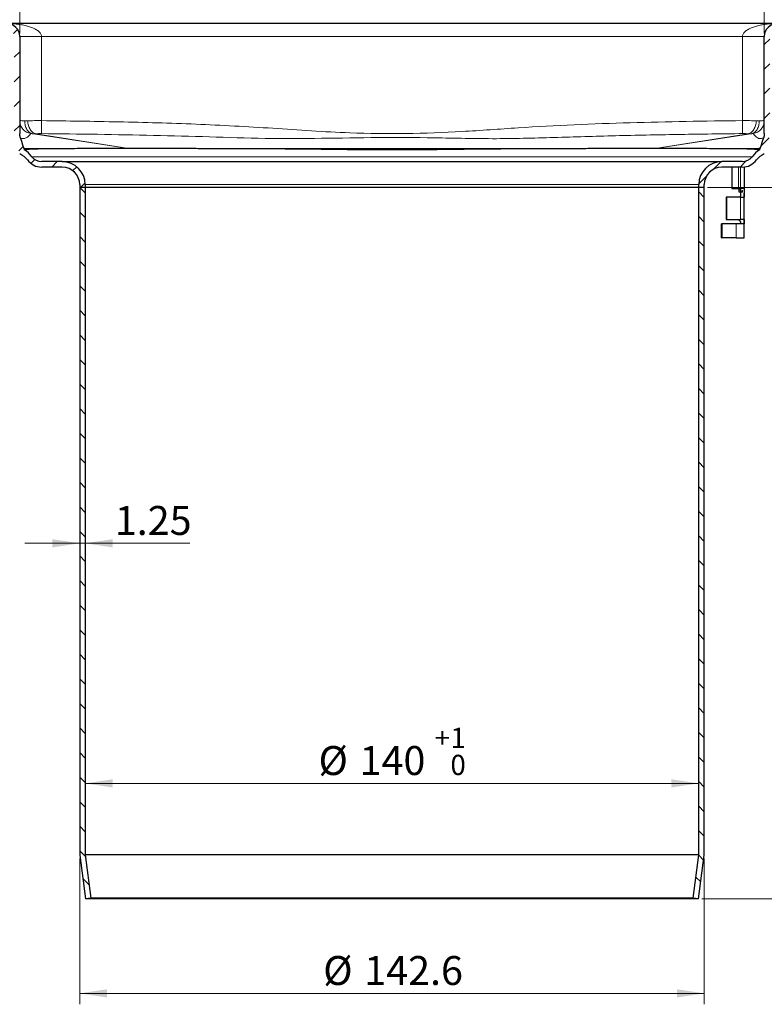
# Model space of a CAD drawing. Units: millimetres. Extents: x 0 to 420, y 0 to 297.
# Drawn here: x 84 to 152, y 161 to 251 of the extents above; entities that cross this region are included whole.
import ezdxf

# ---------------------------------------------------------------- set-up
doc = ezdxf.new("R2010")
doc.units = ezdxf.units.MM
doc.styles.add('SLDTEXTSTYLE0', font='TXT', dxfattribs={"width": 0.605})
doc.dimstyles.new('SLDDIMSTYLE1', dxfattribs={"dimtxt": 2.568319, "dimasz": 2.5, "dimexe": 0, "dimexo": 0.0625, "dimgap": 0.64208, "dimtad": 1, "dimlfac": 2.5, "dimrnd": 1e-09, "dimzin": 12, "dimdsep": 46, "dimtxsty": 'SLDTEXTSTYLE0', "dimsah": 1, "dimcen": 0.09, "dimadec": 0, "dimazin": 3, "dimtfac": 1, "dimtdec": 3, "dimtofl": 0, "dimtmove": 0, "dimatfit": 3, "dimfxl": 1, "dimfrac": 2, "dimtolj": 1, "dimtzin": 12, "dimarcsym": 0})
doc.dimstyles.new('SLDDIMSTYLE2', dxfattribs={"dimtxt": 2.568319, "dimasz": 2.5, "dimexe": 0, "dimexo": 0.0625, "dimgap": 0.64208, "dimtad": 1, "dimlfac": 2.5, "dimrnd": 1e-09, "dimzin": 12, "dimdsep": 46, "dimtxsty": 'SLDTEXTSTYLE0', "dimsah": 1, "dimcen": 0.09, "dimadec": 0, "dimazin": 3, "dimtol": 1, "dimtp": 0.5, "dimtm": 0.5, "dimtfac": 1, "dimtdec": 1, "dimtofl": 0, "dimtmove": 0, "dimatfit": 3, "dimfxl": 1, "dimfrac": 2, "dimtolj": 1, "dimarcsym": 0})
doc.dimstyles.new('SLDDIMSTYLE3', dxfattribs={"dimtxt": 2.568319, "dimasz": 2.5, "dimexe": 0, "dimexo": 0.0625, "dimgap": 0.64208, "dimtad": 1, "dimlfac": 2.5, "dimrnd": 1e-09, "dimzin": 12, "dimdsep": 46, "dimtxsty": 'SLDTEXTSTYLE0', "dimsah": 1, "dimcen": 0.09, "dimadec": 0, "dimazin": 3, "dimtol": 1, "dimtp": 1, "dimtm": 1, "dimtfac": 1, "dimtdec": 0, "dimtofl": 0, "dimtmove": 0, "dimatfit": 3, "dimfxl": 1, "dimfrac": 2, "dimtolj": 1, "dimarcsym": 0})
doc.dimstyles.new('SLDDIMSTYLE4', dxfattribs={"dimtxt": 2.568319, "dimasz": 2.5, "dimexe": 0, "dimexo": 0.0625, "dimgap": 0.64208, "dimtad": 1, "dimlfac": 2.5, "dimrnd": 1e-09, "dimzin": 12, "dimdsep": 46, "dimtxsty": 'SLDTEXTSTYLE0', "dimsah": 1, "dimcen": 0.09, "dimadec": 0, "dimazin": 3, "dimtfac": 1, "dimtdec": 3, "dimtmove": 0, "dimatfit": 0, "dimfxl": 1, "dimfrac": 2, "dimtolj": 1, "dimtzin": 12, "dimarcsym": 0})
doc.dimstyles.new('SLDDIMSTYLE5', dxfattribs={"dimtxt": 2.568319, "dimasz": 2.5, "dimexe": 0, "dimexo": 0.0625, "dimgap": 0.64208, "dimtad": 1, "dimdec": 0, "dimlfac": 2.5, "dimrnd": 1e-09, "dimzin": 12, "dimdsep": 46, "dimtxsty": 'SLDTEXTSTYLE0', "dimsah": 1, "dimcen": 0.09, "dimadec": 0, "dimazin": 3, "dimtol": 1, "dimtp": 1, "dimtfac": 1, "dimtdec": 0, "dimtofl": 0, "dimtmove": 0, "dimatfit": 3, "dimfxl": 1, "dimfrac": 2, "dimtolj": 1, "dimarcsym": 0})
doc.dimstyles.new('SLDDIMSTYLE6', dxfattribs={"dimtxt": 2.568319, "dimasz": 2.5, "dimexe": 0, "dimexo": 0.0625, "dimgap": 0.64208, "dimtad": 1, "dimlfac": 2.5, "dimrnd": 1e-09, "dimzin": 12, "dimdsep": 46, "dimtxsty": 'SLDTEXTSTYLE0', "dimsah": 1, "dimcen": 0.09, "dimadec": 0, "dimazin": 3, "dimtol": 1, "dimtp": 2, "dimtm": 2, "dimtfac": 1, "dimtdec": 0, "dimtofl": 0, "dimtmove": 0, "dimatfit": 3, "dimfxl": 1, "dimfrac": 2, "dimtolj": 1, "dimarcsym": 0})

# ---------------------------------------------------------------- blocks, each defined once
blk = doc.blocks.new('_D_2')
at = {"color": 7, "linetype": 'Continuous', "lineweight": 0}
for p, q in [((89.764, 174.456), (89.764, 161.13)), ((146.804, 174.456), (146.804, 161.13)), ((89.764, 162.13), (146.804, 162.13))]:
    blk.add_line(p, q, dxfattribs=at)
at = {"color": 7, "linetype": 'Continuous', "lineweight": 18}
for points in [[(89.764, 162.13), (92.264, 161.755), (92.264, 162.505)], [(146.804, 162.13), (144.304, 162.505), (144.304, 161.755)]]:
    blk.add_solid(points, dxfattribs=at)
at = {"color": 7, "linetype": 'Continuous', "lineweight": 18, "char_height": 2.6458, "attachment_point": 1, "style": 'SLDTEXTSTYLE0'}
for s, insert in [('%%c', (112.001, 165.541)), ('142.6', (115.748, 165.541))]:
    blk.add_mtext(s, dxfattribs=dict(at, insert=insert))
blk = doc.blocks.new('SW_SYMBOL_MOD_BOX')
at = {"color": 0, "linetype": 'Continuous', "lineweight": 18}
for p, q in [((200, 200), (200, 800)), ((200, 800), (800, 800)), ((800, 800), (800, 200)), ((200, 200), (800, 200))]:
    blk.add_line(p, q, dxfattribs=at)
blk = doc.blocks.new('_D_3')
at = {"color": 7, "linetype": 'Continuous', "lineweight": 0}
for p, q in [((84.284, 249.856), (84.284, 258.776)), ((152.284, 249.856), (152.284, 258.776)), ((84.284, 257.776), (152.284, 257.776))]:
    blk.add_line(p, q, dxfattribs=at)
at = {"color": 7, "linetype": 'Continuous', "lineweight": 18}
for points in [[(84.284, 257.776), (86.784, 257.401), (86.784, 258.151)], [(152.284, 257.776), (149.784, 258.151), (149.784, 257.401)]]:
    blk.add_solid(points, dxfattribs=at)
at = {"color": 7, "linetype": 'Continuous', "lineweight": 18, "xscale": 0.0034106584, "yscale": 0.0034106584, "zscale": 0.0034106584}
blk.add_blockref('SW_SYMBOL_MOD_BOX', (110.687, 258.158), dxfattribs=at)
at = {"color": 7, "linetype": 'Continuous', "lineweight": 18, "attachment_point": 1, "style": 'SLDTEXTSTYLE0'}
for s, insert, char_height in [('170', (114.237, 261.186), 2.6458), ('±0.5', (121.097, 260.388), 1.8521)]:
    blk.add_mtext(s, dxfattribs=dict(at, insert=insert, char_height=char_height))
blk = doc.blocks.new('_D_4')
at = {"color": 7, "linetype": 'Continuous', "lineweight": 0}
for p, q in [((78.284, 250.256), (78.284, 265.776)), ((158.284, 250.256), (158.284, 265.776)), ((78.284, 264.776), (158.284, 264.776))]:
    blk.add_line(p, q, dxfattribs=at)
at = {"color": 7, "linetype": 'Continuous', "lineweight": 18}
for points in [[(78.284, 264.776), (80.784, 264.401), (80.784, 265.151)], [(158.284, 264.776), (155.784, 265.151), (155.784, 264.401)]]:
    blk.add_solid(points, dxfattribs=at)
at = {"color": 7, "linetype": 'Continuous', "lineweight": 18, "xscale": 0.0034106584, "yscale": 0.0034106584, "zscale": 0.0034106584}
blk.add_blockref('SW_SYMBOL_MOD_BOX', (111.716, 265.158), dxfattribs=at)
at = {"color": 7, "linetype": 'Continuous', "lineweight": 18, "attachment_point": 1, "style": 'SLDTEXTSTYLE0'}
for s, insert, char_height in [('200', (115.266, 268.186), 2.6458), ('±1', (122.125, 267.388), 1.8521)]:
    blk.add_mtext(s, dxfattribs=dict(at, insert=insert, char_height=char_height))
blk = doc.blocks.new('_D_6')
at = {"color": 7, "linetype": 'Continuous', "lineweight": 0}
for p, q in [((58.284, 243.056), (58.284, 272.776)), ((178.284, 243.056), (178.284, 272.776)), ((58.284, 271.776), (178.284, 271.776))]:
    blk.add_line(p, q, dxfattribs=at)
at = {"color": 7, "linetype": 'Continuous', "lineweight": 18}
for points in [[(58.284, 271.776), (60.784, 271.401), (60.784, 272.151)], [(178.284, 271.776), (175.784, 272.151), (175.784, 271.401)]]:
    blk.add_solid(points, dxfattribs=at)
at = {"color": 7, "linetype": 'Continuous', "lineweight": 18, "xscale": 0.0034106584, "yscale": 0.0034106584, "zscale": 0.0034106584}
blk.add_blockref('SW_SYMBOL_MOD_BOX', (113.569, 272.158), dxfattribs=at)
at = {"color": 7, "linetype": 'Continuous', "lineweight": 18, "insert": (117.119, 275.186), "char_height": 2.6458, "attachment_point": 1, "style": 'SLDTEXTSTYLE0'}
blk.add_mtext('300', dxfattribs=at)
blk = doc.blocks.new('_D_10')
at = {"color": 7, "linetype": 'Continuous', "lineweight": 0}
blk.add_line((146.304, 181.318), (90.264, 181.318), dxfattribs=at)
at = {"color": 7, "linetype": 'Continuous', "lineweight": 18}
for points in [[(90.264, 181.318), (92.764, 180.943), (92.764, 181.693)], [(146.304, 181.318), (143.804, 181.693), (143.804, 180.943)]]:
    blk.add_solid(points, dxfattribs=at)
at = {"color": 7, "linetype": 'Continuous', "lineweight": 18, "attachment_point": 1, "style": 'SLDTEXTSTYLE0'}
for s, insert, char_height in [('1', (123.622, 186.4), 1.852), ('+', (122.181, 186.4), 1.852), ('%%c', (111.575, 184.729), 2.6458), ('140', (115.322, 184.729), 2.6458), ('0', (123.622, 183.93), 1.852)]:
    blk.add_mtext(s, dxfattribs=dict(at, insert=insert, char_height=char_height))
blk = doc.blocks.new('_D_11')
at = {"color": 7, "linetype": 'Continuous', "lineweight": 0}
for p, q in [((89.764, 203.256), (84.764, 203.256)), ((89.764, 203.256), (90.264, 203.256)), ((90.264, 203.256), (99.83, 203.256))]:
    blk.add_line(p, q, dxfattribs=at)
at = {"color": 7, "linetype": 'Continuous', "lineweight": 18}
for points in [[(89.764, 203.256), (87.264, 203.631), (87.264, 202.881)], [(90.264, 203.256), (92.764, 202.881), (92.764, 203.631)]]:
    blk.add_solid(points, dxfattribs=at)
at = {"color": 7, "linetype": 'Continuous', "lineweight": 18, "insert": (92.97, 206.666), "char_height": 2.6458, "attachment_point": 1, "style": 'SLDTEXTSTYLE0'}
blk.add_mtext('1.25', dxfattribs=at)
blk = doc.blocks.new('_D_12')
at = {"color": 7, "linetype": 'Continuous', "lineweight": 0}
for p, q in [((147.104, 235.756), (204.621, 235.756)), ((203.621, 170.756), (203.621, 235.756)), ((146.584, 170.756), (204.621, 170.756))]:
    blk.add_line(p, q, dxfattribs=at)
at = {"color": 7, "linetype": 'Continuous', "lineweight": 18}
for points in [[(203.621, 235.756), (203.246, 233.256), (203.996, 233.256)], [(203.621, 170.756), (203.996, 173.256), (203.246, 173.256)]]:
    blk.add_solid(points, dxfattribs=at)
at = {"color": 7, "linetype": 'Continuous', "lineweight": 18, "insert": (200.21, 198.846), "char_height": 2.6458, "attachment_point": 1, "rotation": 90, "style": 'SLDTEXTSTYLE0'}
blk.add_mtext('162.5', dxfattribs=at)
blk = doc.blocks.new('_D_13')
at = {"color": 7, "linetype": 'Continuous', "lineweight": 0}
for p, q in [((157.784, 250.756), (204.621, 250.756)), ((203.621, 250.756), (203.621, 235.756)), ((147.104, 235.756), (204.621, 235.756))]:
    blk.add_line(p, q, dxfattribs=at)
at = {"color": 7, "linetype": 'Continuous', "lineweight": 18}
for centre, start, end in [((201.649, 242.741), 63.43495, 116.56505), ((201.649, 243.77), 243.43495, 296.56505)]:
    blk.add_arc(centre, 4.41, start, end, dxfattribs=at)
for points in [[(203.621, 250.756), (203.246, 248.256), (203.996, 248.256)], [(203.621, 235.756), (203.996, 238.256), (203.246, 238.256)]]:
    blk.add_solid(points, dxfattribs=at)
at = {"color": 7, "linetype": 'Continuous', "lineweight": 18, "insert": (200.21, 239.826), "char_height": 2.6458, "attachment_point": 1, "rotation": 90, "style": 'SLDTEXTSTYLE0'}
blk.add_mtext('37.5', dxfattribs=at)
blk = doc.blocks.new('_D_14')
at = {"color": 7, "linetype": 'Continuous', "lineweight": 0}
for p, q in [((157.784, 250.756), (211.621, 250.756)), ((210.621, 250.756), (210.621, 170.756)), ((146.584, 170.756), (211.621, 170.756))]:
    blk.add_line(p, q, dxfattribs=at)
at = {"color": 7, "linetype": 'Continuous', "lineweight": 18}
for points in [[(210.621, 250.756), (210.246, 248.256), (210.996, 248.256)], [(210.621, 170.756), (210.996, 173.256), (210.246, 173.256)]]:
    blk.add_solid(points, dxfattribs=at)
at = {"color": 7, "linetype": 'Continuous', "lineweight": 18, "attachment_point": 1, "rotation": 90, "style": 'SLDTEXTSTYLE0'}
for s, insert, char_height in [('±2', (208.009, 212.822), 1.8521), ('200', (207.21, 205.962), 2.6458)]:
    blk.add_mtext(s, dxfattribs=dict(at, insert=insert, char_height=char_height))

msp = doc.modelspace()

# ---------------------------------------------------------------- hatches: boundary and pattern name
at = {"linetype": 'Continuous', "lineweight": 18}
h = msp.add_hatch(dxfattribs=at)
h.set_pattern_fill('ANSI31', scale=0.5, style=0)
edge = h.paths.add_edge_path(flags=0)
edge.add_arc((88.1641, 236.0355), 1.6, 0, 90, ccw=False)
edge.add_line((89.7641, 236.0355), (89.7641, 235.7555))
edge.add_line((89.7641, 235.7555), (90.2641, 235.7555))
edge.add_line((90.2641, 235.7555), (90.2641, 236.0355))
edge.add_arc((88.1641, 236.0355), 2.1, 0, 90)
edge.add_line((88.1641, 238.1355), (86.2907, 238.1355))
edge.add_arc((86.2907, 239.2355), 1.1, 216.289485, 270, ccw=False)
edge.add_arc((83.7114, 237.3416), 2.1, 36.289485, 62.099132)
edge.add_spline(control_points=[(84.694, 239.1975), (84.6801, 239.2437), (84.6657, 239.2898), (84.6514, 239.3359)], knot_values=[0.0005848, 0.0005848, 0.0005848, 0.0005848, 0.0009468, 0.0009468, 0.0009468, 0.0009468], weights=[1, 1, 1, 1], degree=3, periodic=0)
edge.add_spline(control_points=[(84.6514, 239.3359), (84.6169, 239.4462), (84.5822, 239.5571), (84.5476, 239.6679), (84.5121, 239.7817), (84.4765, 239.8956), (84.441, 240.0094), (84.4068, 240.1186), (84.3727, 240.2278), (84.3387, 240.3369)], knot_values=[0.0009178, 0.0009178, 0.0009178, 0.0009178, 0.0017887, 0.0017887, 0.0017887, 0.0026831, 0.0026831, 0.0026831, 0.003541, 0.003541, 0.003541, 0.003541], weights=[1, 1, 1, 1, 1, 1, 1, 1, 1, 1], degree=3, periodic=0)
edge.add_spline(control_points=[(84.3387, 240.3369), (84.3211, 240.3941), (84.3075, 240.4527), (84.2983, 240.5118), (84.2936, 240.542), (84.29, 240.5724), (84.2877, 240.6028), (84.2853, 240.6334), (84.2841, 240.6642), (84.2841, 240.6949)], knot_values=[0, 0, 0, 0, 0.0004486, 0.0004486, 0.0004486, 0.0006771, 0.0006771, 0.0006771, 0.0009071, 0.0009071, 0.0009071, 0.0009071], weights=[1, 1, 1, 1, 1, 1, 1, 1, 1, 1], degree=3, periodic=0)
edge.add_line((84.2841, 240.6949), (84.2841, 249.5555))
edge.add_arc((83.0841, 249.5555), 1.2, 0, 90)
edge.add_line((83.0841, 250.7555), (79.0841, 250.7555))
edge.add_arc((79.0841, 249.9555), 0.8, 90, 180)
edge.add_line((78.2841, 249.9555), (78.2841, 246.7555))
edge.add_line((78.2841, 246.7555), (78.7841, 246.7555))
edge.add_line((78.7841, 246.7555), (78.7841, 249.9555))
edge.add_arc((79.0841, 249.9555), 0.3, 90, 180, ccw=False)
edge.add_line((79.0841, 250.2555), (83.0841, 250.2555))
edge.add_arc((83.0841, 249.5555), 0.7, 0, 90, ccw=False)
edge.add_line((83.7841, 249.5555), (83.7841, 240.6949))
edge.add_spline(control_points=[(83.7841, 240.6949), (83.7841, 240.6514), (83.7858, 240.6078), (83.7891, 240.5644), (83.7925, 240.5213), (83.7975, 240.4783), (83.8041, 240.4355), (83.8171, 240.3518), (83.8364, 240.2688), (83.8617, 240.1879)], knot_values=[0, 0, 0, 0, 0.0003264, 0.0003264, 0.0003264, 0.0006508, 0.0006508, 0.0006508, 0.0012877, 0.0012877, 0.0012877, 0.0012877], weights=[1, 1, 1, 1, 1, 1, 1, 1, 1, 1], degree=3, periodic=0)
edge.add_spline(control_points=[(83.8617, 240.1879), (83.8956, 240.0787), (83.9298, 239.9694), (83.9639, 239.8602), (83.9995, 239.7464), (84.035, 239.6325), (84.0706, 239.5186), (84.1417, 239.2909), (84.2128, 239.0632), (84.284, 238.8355)], knot_values=[0.0000364, 0.0000364, 0.0000364, 0.0000364, 0.0008946, 0.0008946, 0.0008946, 0.0017892, 0.0017892, 0.0017892, 0.0035784, 0.0035784, 0.0035784, 0.0035784], weights=[1, 1, 1, 1, 1, 1, 1, 1, 1, 1], degree=3, periodic=0)
edge.add_arc((83.7114, 237.3416), 1.6, 36.289485, 69.02795, ccw=False)
edge.add_arc((86.2907, 239.2355), 1.6, 216.289485, 270)
edge.add_line((86.2907, 237.6355), (88.1641, 237.6355))
h = msp.add_hatch(dxfattribs=at)
h.set_pattern_fill('ANSI31', scale=0.5, style=0)
edge = h.paths.add_edge_path(flags=0)
edge.add_line((146.3041, 235.7555), (146.8041, 235.7555))
edge.add_line((146.8041, 235.7555), (146.8041, 236.0355))
edge.add_arc((148.4041, 236.0355), 1.6, 90, 180, ccw=False)
edge.add_line((148.4041, 237.6355), (150.2776, 237.6355))
edge.add_arc((150.2776, 239.2355), 1.6, 270, 323.710515)
edge.add_arc((152.8569, 237.3416), 1.6, 110.975987, 143.710515, ccw=False)
edge.add_spline(control_points=[(152.2841, 238.8355), (152.3554, 239.0632), (152.4265, 239.2909), (152.4977, 239.5186), (152.5332, 239.6325), (152.5688, 239.7464), (152.6043, 239.8602), (152.6385, 239.9694), (152.6726, 240.0786), (152.7067, 240.1879)], knot_values=[0, 0, 0, 0, 0.0017892, 0.0017892, 0.0017892, 0.0026838, 0.0026838, 0.0026838, 0.003542, 0.003542, 0.003542, 0.003542], weights=[1, 1, 1, 1, 1, 1, 1, 1, 1, 1], degree=3, periodic=0)
edge.add_spline(control_points=[(152.7067, 240.1879), (152.7195, 240.2295), (152.7309, 240.2715), (152.7407, 240.3139), (152.7504, 240.3561), (152.7586, 240.3986), (152.765, 240.4414), (152.7777, 240.5252), (152.7841, 240.6102), (152.7841, 240.6949)], knot_values=[0, 0, 0, 0, 0.0003264, 0.0003264, 0.0003264, 0.0006509, 0.0006509, 0.0006509, 0.0012877, 0.0012877, 0.0012877, 0.0012877], weights=[1, 1, 1, 1, 1, 1, 1, 1, 1, 1], degree=3, periodic=0)
edge.add_line((152.7841, 240.6949), (152.7841, 249.5555))
edge.add_arc((153.4841, 249.5555), 0.7, 90, 180, ccw=False)
edge.add_line((153.4841, 250.2555), (157.4841, 250.2555))
edge.add_arc((157.4841, 249.9555), 0.3, 0, 90, ccw=False)
edge.add_line((157.7841, 249.9555), (157.7841, 246.7555))
edge.add_line((157.7841, 246.7555), (158.2841, 246.7555))
edge.add_line((158.2841, 246.7555), (158.2841, 249.9555))
edge.add_arc((157.4841, 249.9555), 0.8, 0, 90)
edge.add_line((157.4841, 250.7555), (153.4841, 250.7555))
edge.add_arc((153.4841, 249.5555), 1.2, 90, 180)
edge.add_line((152.2841, 249.5555), (152.2841, 240.6949))
edge.add_spline(control_points=[(152.2841, 240.6949), (152.2841, 240.6351), (152.2796, 240.5751), (152.2706, 240.516), (152.266, 240.4858), (152.2603, 240.4558), (152.2534, 240.426), (152.2465, 240.3961), (152.2384, 240.3664), (152.2292, 240.3371)], knot_values=[0, 0, 0, 0, 0.0004485, 0.0004485, 0.0004485, 0.0006771, 0.0006771, 0.0006771, 0.000907, 0.000907, 0.000907, 0.000907], weights=[1, 1, 1, 1, 1, 1, 1, 1, 1, 1], degree=3, periodic=0)
edge.add_spline(control_points=[(152.2292, 240.3371), (152.1958, 240.2276), (152.1617, 240.1183), (152.1275, 240.009), (152.0919, 239.8951), (152.0564, 239.7813), (152.0208, 239.6674), (151.9862, 239.5567), (151.9516, 239.446), (151.917, 239.3353)], knot_values=[0.0000359, 0.0000359, 0.0000359, 0.0000359, 0.0008946, 0.0008946, 0.0008946, 0.0017893, 0.0017893, 0.0017893, 0.0026591, 0.0026591, 0.0026591, 0.0026591], weights=[1, 1, 1, 1, 1, 1, 1, 1, 1, 1], degree=3, periodic=0)
edge.add_spline(control_points=[(151.917, 239.3353), (151.9023, 239.2895), (151.8878, 239.2431), (151.8733, 239.1966)], knot_values=[0, 0, 0, 0, 0.0003648, 0.0003648, 0.0003648, 0.0003648], weights=[1, 1, 1, 1], degree=3, periodic=0)
edge.add_arc((152.8569, 237.3416), 2.1, 117.931991, 143.710515)
edge.add_arc((150.2776, 239.2355), 1.1, 270, 323.710515, ccw=False)
edge.add_line((150.2776, 238.1355), (148.4041, 238.1355))
edge.add_arc((148.4041, 236.0355), 2.1, 90, 180)
edge.add_line((146.3041, 236.0355), (146.3041, 235.7555))
h = msp.add_hatch(dxfattribs=at)
h.set_pattern_fill('ANSI31', scale=0.5, angle=90, style=0)
h.paths.add_polyline_path([(90.2641, 174.7879), (90.2641, 235.7555), (89.7641, 235.7555), (89.7641, 174.7555), (90.2841, 170.7555), (90.7799, 170.82)], flags=0)
h = msp.add_hatch(dxfattribs=at)
h.set_pattern_fill('ANSI31', scale=0.5, angle=90, style=0)
h.paths.add_polyline_path([(146.8041, 174.7555), (146.8041, 235.7555), (146.3041, 235.7555), (146.3041, 174.7879), (145.7883, 170.82), (146.2841, 170.7555)], flags=0)

# ---------------------------------------------------------------- linework, layer by layer
at = {"color": 7, "linetype": 'Continuous', "lineweight": 25}
for p, q in [((153.4841, 250.7555), (83.0841, 250.7555)), ((84.2841, 249.5555), (84.2841, 240.6949)), ((84.3636, 249.5555), (84.2841, 249.5555)), ((152.2841, 249.5555), (152.2046, 249.5555)), ((152.2841, 240.6949), (152.2841, 249.5555)), ((84.3033, 241.6704), (84.3007, 241.664)), ((152.2664, 241.668), (152.2649, 241.6704)), ((84.3942, 240.2979), (84.3961, 240.2966)), ((84.6514, 239.3359), (84.6945, 239.1976)), ((151.8733, 239.1966), (151.9168, 239.3359)), ((88.1641, 238.1355), (86.2907, 238.1355)), ((88.1641, 237.6355), (86.2907, 237.6355)), ((88.1641, 238.1355), (148.4041, 238.1355)), ((150.2776, 238.1355), (148.4041, 238.1355)), ((150.2776, 237.6355), (148.4041, 237.6355)), ((149.3321, 237.6355), (149.3321, 235.6755)), ((150.4441, 237.6442), (150.4441, 235.6755)), ((89.7641, 236.0355), (89.7641, 235.7555)), ((89.7641, 235.7555), (89.7641, 174.7555)), ((90.2641, 235.7555), (89.7641, 235.7555)), ((90.2641, 235.7555), (89.7641, 235.7555)), ((90.2641, 236.0355), (90.2641, 235.7555)), ((90.2641, 235.7555), (90.2641, 174.7879)), ((145.4842, 235.7555), (90.2641, 235.7555)), ((146.3041, 235.7555), (90.2641, 235.7555)), ((146.3041, 235.7555), (145.4842, 235.7555)), ((146.3041, 235.7555), (146.3041, 236.0355)), ((146.3041, 174.7879), (146.3041, 235.7555)), ((146.8041, 235.7555), (146.3041, 235.7555)), ((146.8041, 235.7555), (146.3041, 235.7555)), ((146.8041, 235.7555), (146.8041, 236.0355)), ((146.8041, 174.7555), (146.8041, 235.7555)), ((148.8425, 234.8755), (148.8041, 234.8755)), ((148.8041, 234.8755), (148.8041, 232.8355)), ((148.8425, 234.8755), (148.8425, 232.8355)), ((149.9525, 234.8755), (148.8425, 234.8755)), ((149.3321, 235.6755), (149.9321, 235.6755)), ((149.9321, 235.6755), (149.9612, 235.6755)), ((150.1096, 234.8755), (149.9525, 234.8755)), ((149.9612, 235.6755), (150.1241, 235.6755)), ((149.9841, 235.5555), (149.9841, 235.6728)), ((150.1126, 235.5555), (149.9841, 235.5555)), ((149.9841, 235.3555), (149.9841, 235.5555)), ((150.2841, 235.3555), (149.9841, 235.3555)), ((150.1096, 234.8755), (150.4176, 234.8755)), ((150.1183, 235.3555), (150.1124, 235.0326)), ((150.1212, 235.5126), (150.1192, 235.4023)), ((150.2841, 235.3555), (150.2841, 235.5393)), ((150.4441, 234.8755), (150.4176, 234.8755)), ((150.4441, 235.6755), (150.4441, 234.8755)), ((150.4441, 232.8355), (150.4441, 234.8755)), ((148.3641, 231.1555), (148.3641, 232.4355)), ((148.3946, 232.4355), (148.3641, 232.4355)), ((148.3946, 232.4355), (148.3946, 231.1555)), ((149.7157, 232.4355), (148.3946, 232.4355)), ((148.8041, 232.8355), (148.8425, 232.8355)), ((148.8425, 232.8355), (149.8696, 232.8355)), ((149.9496, 232.4355), (149.7157, 232.4355)), ((149.8696, 232.8355), (150.1096, 232.8355)), ((149.9827, 232.7887), (150.0234, 232.748)), ((150.0234, 232.748), (150.0627, 232.7087)), ((150.4176, 232.8355), (150.4441, 232.8355)), ((150.4441, 232.4355), (150.4306, 232.4355)), ((150.4441, 232.8355), (150.4441, 232.4355)), ((150.4441, 231.1555), (150.4441, 232.4355)), ((148.3641, 231.1555), (148.3946, 231.1555)), ((149.7157, 231.1555), (148.3946, 231.1555)), ((149.7157, 231.1555), (150.4441, 231.1555)), ((89.7641, 174.7555), (90.2841, 170.7555)), ((90.2641, 174.7879), (90.7799, 170.82)), ((145.4842, 174.7879), (90.2641, 174.7879)), ((146.3041, 174.7879), (145.4842, 174.7879)), ((145.7883, 170.82), (146.3041, 174.7879)), ((146.2841, 170.7555), (146.8041, 174.7555)), ((90.7799, 170.82), (90.2841, 170.7555)), ((145.4648, 170.7555), (90.2841, 170.7555)), ((144.9834, 170.82), (90.7799, 170.82)), ((145.7883, 170.82), (144.9834, 170.82)), ((146.2841, 170.7555), (145.4648, 170.7555)), ((146.2841, 170.7555), (145.7883, 170.82))]:
    msp.add_line(p, q, dxfattribs=at)
at = {"color": 8, "linetype": 'Continuous', "lineweight": 18}
for p, q in [((86.2841, 241.8828), (86.2841, 249.5555)), ((86.2841, 249.5555), (150.2841, 249.5555)), ((150.2841, 249.5555), (150.2841, 241.8828)), ((85.0032, 241.8624), (84.7481, 241.8624)), ((151.8201, 241.8624), (151.565, 241.8624)), ((84.3391, 240.3371), (84.3942, 240.2979)), ((85.5008, 240.6744), (94.2613, 239.3355)), ((85.5008, 240.6744), (85.7559, 240.6744)), ((94.2618, 239.3355), (85.7559, 240.6744)), ((150.8123, 240.6744), (142.3064, 239.3355)), ((142.3069, 239.3355), (151.0674, 240.6744)), ((150.8123, 240.6744), (151.0674, 240.6744)), ((94.323, 239.3261), (94.2805, 239.3326)), ((142.2452, 239.3261), (142.2877, 239.3326)), ((85.404, 238.5845), (151.1642, 238.5845)), ((149.9321, 235.6755), (149.9321, 237.6355)), ((150.1241, 237.6355), (150.1241, 235.6755)), ((146.3041, 236.0355), (90.2641, 236.0355)), ((150.1124, 235.0326), (150.1096, 234.8755)), ((150.1096, 234.8755), (150.1096, 232.8355)), ((150.1241, 235.6755), (150.1212, 235.5126)), ((150.4441, 235.6755), (150.4176, 234.8755)), ((149.7157, 232.4355), (149.7157, 231.1555)), ((150.1096, 232.8355), (150.0234, 232.748)), ((150.4306, 232.4355), (150.4176, 232.8355))]:
    msp.add_line(p, q, dxfattribs=at)
at = {"color": 7, "linetype": 'Continuous', "lineweight": 25, "flags": 128}
for points in [[(84.3387, 240.3369), (84.441, 240.0094), (84.5476, 239.6679), (84.6515, 239.3354)], [(151.917, 239.3353), (152.0208, 239.6674), (152.1275, 240.009), (152.2299, 240.3369)]]:
    msp.add_lwpolyline(points, dxfattribs=at)
at = {"color": 8, "linetype": 'Continuous', "lineweight": 18, "flags": 128}
for points in [[(94.2613, 239.3355), (94.2721, 239.3339), (94.2805, 239.3326)], [(94.2805, 239.3326), (94.27, 239.3343), (94.2618, 239.3355)], [(142.2877, 239.3326), (142.2985, 239.3343), (142.3069, 239.3355)], [(142.3064, 239.3355), (142.296, 239.3339), (142.2877, 239.3326)]]:
    msp.add_lwpolyline(points, dxfattribs=at)
at = {"color": 7, "linetype": 'Continuous', "lineweight": 25}
for centre, radius, start, end in [((83.0841, 249.5555), 1.2, 0, 90), ((153.4841, 249.5555), 1.2, 90, 180), ((83.7114, 237.3416), 1.6, 36.289485, 69.024013), ((83.7114, 237.3416), 2.1, 36.289485, 62.099132), ((86.2907, 239.2355), 1.1, 216.289485, 270), ((150.2776, 239.2355), 1.1, 270, 323.710515), ((152.8569, 237.3416), 2.1, 117.931436, 143.710515), ((152.8569, 237.3416), 1.6, 110.975987, 143.710515), ((86.2907, 239.2355), 1.6, 216.289485, 270), ((88.1641, 236.0355), 2.1, 0, 90), ((88.1641, 236.0355), 1.6, 0, 90), ((148.4041, 236.0355), 2.1, 90, 180), ((148.4041, 236.0355), 1.6, 90, 180), ((150.2776, 239.2355), 1.6, 270, 323.710515)]:
    msp.add_arc(centre, radius, start, end, dxfattribs=at)
at = {"color": 8, "linetype": 'Continuous', "lineweight": 18}
for points, knots in [([(86.2841, 249.5555), (86.281, 249.5948), (86.2746, 249.6762), (86.2039, 249.8438), (86.0321, 250.0418), (85.7285, 250.244), (85.3702, 250.4034), (84.9671, 250.5314), (84.5465, 250.6286), (84.0884, 250.6995), (83.5975, 250.7464), (83.2621, 250.7524), (83.0841, 250.7555)], [0, 0, 0, 0, 0.0306651, 0.0635074, 0.1414877, 0.2376868, 0.3605595, 0.4648209, 0.5886167, 0.7197666, 0.8513621, 1, 1, 1, 1]), ([(153.4841, 250.7555), (153.285, 250.7516), (152.9339, 250.7446), (152.4432, 250.6943), (152.0063, 250.625), (151.6012, 250.5314), (151.1981, 250.4034), (150.8397, 250.244), (150.5361, 250.0418), (150.3644, 249.8438), (150.2937, 249.6762), (150.2872, 249.5948), (150.2841, 249.5555)], [0, 0, 0, 0, 0.166412, 0.2933943, 0.4113829, 0.53518, 0.6394393, 0.7623163, 0.858512, 0.9364939, 0.969336, 1, 1, 1, 1]), ([(86.2841, 249.5555), (86.0215, 249.5555), (85.4963, 249.5555), (84.8432, 249.5555), (84.436, 249.5555), (84.3813, 249.5555), (84.3636, 249.5555)], [0, 0, 0, 0, 0.2875139, 0.5750278, 0.8625418, 1, 1, 1, 1]), ([(152.2046, 249.5555), (152.1869, 249.5555), (152.1322, 249.5555), (151.725, 249.5555), (151.0719, 249.5555), (150.5467, 249.5555), (150.2841, 249.5555)], [0, 0, 0, 0, 0.1374138, 0.4249425, 0.7124713, 1, 1, 1, 1]), ([(84.7481, 241.8624), (84.6114, 241.8692), (84.3452, 241.8824), (84.3041, 241.8827), (84.2841, 241.8828)], [0, 0, 0, 0, 0.5132879, 1, 1, 1, 1]), ([(84.3218, 241.6741), (84.3309, 241.6032), (84.3581, 241.3912), (84.5611, 241.0853), (84.8916, 240.8045), (85.1688, 240.7321), (85.3074, 240.696)], [0, 0, 0, 0, 0.1432735, 0.4286989, 0.7143593, 1, 1, 1, 1]), ([(84.7481, 241.8624), (84.7526, 241.7173), (84.7615, 241.4274), (84.9256, 241.0516), (85.1779, 240.7732), (85.3932, 240.7074), (85.5008, 240.6744)], [0, 0, 0, 0, 0.2503107, 0.5000643, 0.7500417, 1, 1, 1, 1]), ([(86.2841, 241.8828), (86.0565, 241.8827), (85.5889, 241.8824), (85.2019, 241.8692), (85.0032, 241.8624)], [0, 0, 0, 0, 0.4867121, 1, 1, 1, 1]), ([(85.7559, 240.6744), (85.6627, 240.7074), (85.4763, 240.7732), (85.2366, 241.0516), (85.0602, 241.4274), (85.0222, 241.7173), (85.0032, 241.8624)], [0, 0, 0, 0, 0.2499583, 0.4999357, 0.7496893, 1, 1, 1, 1]), ([(86.2693, 240.696), (86.2698, 240.7322), (86.2707, 240.8047), (86.2742, 241.0844), (86.2788, 241.4557), (86.2823, 241.7403), (86.2841, 241.8828)], [0, 0, 0, 0, 0.2499618, 0.4999408, 0.7497141, 1, 1, 1, 1]), ([(150.2841, 241.8828), (148.5761, 241.8594), (145.16, 241.8126), (140.0368, 241.6963), (134.9152, 241.5216), (129.7983, 241.2382), (124.6882, 240.8522), (119.566, 240.6614), (113.7986, 240.7262), (107.4093, 241.2023), (100.3737, 241.5891), (93.3296, 241.782), (88.6326, 241.8492), (86.2841, 241.8828)], [0, 0, 0, 0, 0.0800042, 0.1600052, 0.2400071, 0.3200059, 0.4000072, 0.4800035, 0.5599973, 0.6699947, 0.7799926, 0.8899948, 1, 1, 1, 1]), ([(151.565, 241.8624), (151.3663, 241.8692), (150.9793, 241.8824), (150.5117, 241.8827), (150.2841, 241.8828)], [0, 0, 0, 0, 0.5132879, 1, 1, 1, 1]), ([(150.2841, 241.8828), (150.2859, 241.7403), (150.2894, 241.4557), (150.2941, 241.0844), (150.2975, 240.8047), (150.2984, 240.7322), (150.2989, 240.696)], [0, 0, 0, 0, 0.2502859, 0.5000592, 0.7500382, 1, 1, 1, 1]), ([(151.565, 241.8624), (151.546, 241.7173), (151.5081, 241.4274), (151.3317, 241.0516), (151.092, 240.7732), (150.9055, 240.7074), (150.8123, 240.6744)], [0, 0, 0, 0, 0.2503107, 0.5000643, 0.7500417, 1, 1, 1, 1]), ([(151.0674, 240.6744), (151.175, 240.7074), (151.3903, 240.7732), (151.6427, 241.0516), (151.8068, 241.4274), (151.8157, 241.7173), (151.8201, 241.8624)], [0, 0, 0, 0, 0.2499583, 0.4999357, 0.7496893, 1, 1, 1, 1]), ([(151.2608, 240.696), (151.3994, 240.7321), (151.6766, 240.8045), (152.0071, 241.0853), (152.2101, 241.3912), (152.2373, 241.6033), (152.2464, 241.6742)], [0, 0, 0, 0, 0.2856298, 0.57127933, 0.85669381, 1, 1, 1, 1]), ([(152.2841, 241.8828), (152.2641, 241.8827), (152.223, 241.8824), (151.9568, 241.8692), (151.8201, 241.8624)], [0, 0, 0, 0, 0.4867121, 1, 1, 1, 1]), ([(84.4154, 240.2829), (84.5162, 240.2537), (84.717, 240.1957), (85.0274, 240.3855), (85.1613, 240.5275), (85.2566, 240.6305), (85.2905, 240.6741), (85.3074, 240.696)], [0, 0, 0, 0, 0.2013489, 0.4010538, 0.6005011, 0.8001687, 1, 1, 1, 1]), ([(85.3074, 240.696), (85.3173, 240.6956), (85.3373, 240.6949), (85.4461, 240.6813), (85.5008, 240.6744)], [0, 0, 0, 0, 0.4978297, 1, 1, 1, 1]), ([(85.7559, 240.6744), (85.8334, 240.6813), (85.9875, 240.695), (86.1757, 240.6956), (86.2693, 240.696)], [0, 0, 0, 0, 0.5021725, 1, 1, 1, 1]), ([(86.2693, 240.696), (87.9752, 240.6759), (91.3853, 240.6358), (96.497, 240.5357), (101.6046, 240.4051), (106.7198, 240.2199), (111.8457, 240.2499), (116.9953, 240.3571), (122.3218, 240.3237), (127.7992, 240.1766), (133.4288, 240.3532), (139.05, 240.5163), (144.6719, 240.6255), (148.4227, 240.6725), (150.2989, 240.696)], [0, 0, 0, 0, 0.0798698, 0.1596668, 0.239382, 0.319143, 0.3995133, 0.4799412, 0.5602255, 0.6488114, 0.7367113, 0.8243828, 0.9121542, 1, 1, 1, 1]), ([(150.2989, 240.696), (150.3926, 240.6956), (150.5807, 240.6949), (150.7349, 240.6813), (150.8123, 240.6744)], [0, 0, 0, 0, 0.4978297, 1, 1, 1, 1]), ([(151.0674, 240.6744), (151.1221, 240.6813), (151.231, 240.695), (151.2509, 240.6956), (151.2608, 240.696)], [0, 0, 0, 0, 0.5021725, 1, 1, 1, 1]), ([(151.2608, 240.696), (151.2778, 240.6737), (151.3117, 240.6293), (151.4072, 240.5295), (151.5437, 240.3842), (151.8358, 240.194), (152.2135, 240.2917), (152.224, 240.322), (152.2292, 240.3371)], [0, 0, 0, 0, 0.1663784, 0.332633, 0.4986803, 0.6649633, 0.8326069, 1, 1, 1, 1]), ([(94.2613, 239.3355), (93.7217, 239.3355), (92.7071, 239.3354), (91.6958, 239.3352), (91.1144, 239.3351), (90.8715, 239.3351), (90.6408, 239.3351), (90.422, 239.3351), (90.2146, 239.3351), (90.0183, 239.3351), (89.6029, 239.3352), (89.0174, 239.3357), (88.3243, 239.3365), (87.8513, 239.3367), (87.5444, 239.3366), (87.3649, 239.3364), (87.2, 239.3362), (87.049, 239.336), (86.911, 239.3358), (86.6864, 239.3355), (86.3986, 239.3352), (86.0775, 239.3355), (85.8062, 239.3357), (85.5659, 239.336), (85.3471, 239.3364), (85.1382, 239.3357), (84.9882, 239.3353), (84.8878, 239.3333), (84.8307, 239.3331), (84.7901, 239.3338), (84.7625, 239.335), (84.7374, 239.336), (84.7001, 239.3354), (84.6605, 239.3356), (84.6545, 239.3355), (84.6515, 239.3354)], [0, 0, 0, 0, 0.0879294, 0.1653479, 0.1812851, 0.1966927, 0.2115708, 0.2259195, 0.239739, 0.2530294, 0.2657909, 0.3254522, 0.3793914, 0.42761, 0.4449906, 0.4614904, 0.47711, 0.4918501, 0.5057113, 0.5186941, 0.5613795, 0.6003811, 0.6357271, 0.6713268, 0.7092218, 0.7491104, 0.8001875, 0.8260567, 0.8480088, 0.8659452, 0.8797812, 0.8894515, 0.9077954, 0.9537289, 1, 1, 1, 1]), ([(142.3064, 239.3355), (141.7438, 239.3355), (140.6855, 239.3356), (139.4346, 239.3355), (138.6655, 239.3355), (138.3352, 239.3354), (138.0135, 239.3354), (137.7006, 239.3354), (137.3968, 239.3353), (137.1024, 239.3353), (136.4692, 239.3352), (135.519, 239.3352), (134.2687, 239.3353), (133.3223, 239.3353), (132.6618, 239.3353), (132.2595, 239.3352), (131.8755, 239.3352), (131.5103, 239.3351), (131.1641, 239.3349), (130.4482, 239.3346), (129.3972, 239.3346), (127.994, 239.3354), (126.6043, 239.337), (125.0599, 239.3354), (123.6815, 239.3339), (122.567, 239.3331), (121.9003, 239.3341), (121.3286, 239.336), (120.7393, 239.3357), (120.0754, 239.3357), (119.3596, 239.3355), (118.6448, 239.3354), (117.697, 239.3355), (116.4863, 239.3355), (115.0492, 239.3361), (113.513, 239.3351), (112.0966, 239.3346), (110.6719, 239.3363), (109.2941, 239.3385), (108.1645, 239.3373), (107.3664, 239.3365), (106.933, 239.3361), (106.4919, 239.3359), (106.043, 239.3357), (105.5866, 239.3357), (105.0773, 239.3359), (104.4935, 239.3363), (103.815, 239.3366), (103.0669, 239.3367), (102.2525, 239.3365), (101.3754, 239.3361), (100.4401, 239.3355), (99.5745, 239.3353), (98.5445, 239.3352), (97.3269, 239.3353), (95.7978, 239.3355), (94.7924, 239.3355), (94.2618, 239.3355)], [0, 0, 0, 0, 0.0439284, 0.0826305, 0.0906013, 0.0983086, 0.1057526, 0.1129333, 0.1198507, 0.1265049, 0.132896, 0.1624945, 0.1893373, 0.2134272, 0.2221394, 0.2304279, 0.2382929, 0.2457347, 0.2527534, 0.2593493, 0.2890886, 0.3156675, 0.3419796, 0.3699099, 0.404509, 0.4204955, 0.4331093, 0.4422487, 0.4528216, 0.4664034, 0.4797255, 0.4932095, 0.506716, 0.5331782, 0.561497, 0.5878652, 0.6201306, 0.6420223, 0.669488, 0.6997109, 0.7080951, 0.7166771, 0.7254589, 0.7344425, 0.7436299, 0.7530232, 0.7653821, 0.7793459, 0.7949164, 0.8120953, 0.8308839, 0.8512821, 0.8732883, 0.8886976, 0.9214308, 0.9585306, 1, 1, 1, 1]), ([(151.7913, 239.3358), (151.7569, 239.3358), (151.6759, 239.3357), (151.491, 239.336), (151.2368, 239.3363), (150.9301, 239.3379), (150.6167, 239.3371), (150.3652, 239.3365), (150.2214, 239.3362), (150.0675, 239.336), (149.9031, 239.3359), (149.7281, 239.3359), (149.5233, 239.336), (149.2762, 239.3363), (148.9715, 239.3365), (148.6144, 239.3364), (148.1993, 239.336), (147.7206, 239.3354), (147.1721, 239.3346), (146.6263, 239.3343), (145.9349, 239.3344), (145.0433, 239.3347), (143.7915, 239.3353), (142.821, 239.3355), (142.3069, 239.3355)], [0, 0, 0, 0, 0.0546895, 0.128704, 0.1790426, 0.2419996, 0.3113049, 0.3305361, 0.350223, 0.3703702, 0.3909824, 0.4120643, 0.4336201, 0.4622574, 0.4944793, 0.5302897, 0.5696925, 0.6126903, 0.6592828, 0.7094665, 0.7443096, 0.8187964, 0.9040237, 1, 1, 1, 1])]:
    msp.add_open_spline(points, degree=3, knots=knots, dxfattribs=at)
at = {"color": 7, "linetype": 'Continuous', "lineweight": 25}
for points, knots in [([(84.3391, 240.3371), (84.3235, 240.3949), (84.3001, 240.4824), (84.2863, 240.6029), (84.2848, 240.6642), (84.2841, 240.6949)], [0, 0, 0, 0, 0.4939993, 0.7462462, 1, 1, 1, 1]), ([(152.2841, 240.6949), (152.2816, 240.635), (152.2777, 240.5446), (152.2547, 240.4255), (152.2377, 240.3666), (152.2292, 240.3371)], [0, 0, 0, 0, 0.4939969, 0.7462503, 1, 1, 1, 1]), ([(151.9167, 239.3355), (151.9165, 239.3355), (151.9153, 239.3355), (151.8866, 239.3354), (151.8444, 239.3358), (151.7952, 239.3358), (151.7913, 239.3358)], [0, 0, 0, 0, 0.1050692, 0.5182902, 0.9616097, 1, 1, 1, 1]), ([(86.8381, 239.3024), (86.6754, 239.3002), (86.3493, 239.2957), (85.9365, 239.2863), (85.5801, 239.2745), (85.2667, 239.2592), (85.0553, 239.2424), (84.923, 239.229), (84.8556, 239.2206), (84.8017, 239.2132), (84.7554, 239.2071), (84.7192, 239.2018), (84.6975, 239.1983), (84.6952, 239.1977), (84.694, 239.1975)], [0, 0, 0, 0, 0.1112076, 0.2228376, 0.3348744, 0.4473027, 0.5835563, 0.6554376, 0.7109313, 0.7500635, 0.8141074, 0.8775, 0.9394611, 1, 1, 1, 1]), ([(94.323, 239.3261), (93.7953, 239.3256), (92.7767, 239.3247), (91.4372, 239.3227), (90.2876, 239.3204), (89.2252, 239.3175), (88.2805, 239.3137), (87.4661, 239.3089), (87.0357, 239.3044), (86.8381, 239.3024)], [0, 0, 0, 0, 0.1653947, 0.3192494, 0.4615625, 0.5923334, 0.7487292, 0.8846156, 1, 1, 1, 1]), ([(105.8339, 239.3024), (105.34, 239.3044), (104.2645, 239.3089), (102.5694, 239.3137), (100.8622, 239.3175), (99.1904, 239.3204), (97.5922, 239.3227), (95.9364, 239.3247), (94.8736, 239.3256), (94.323, 239.3261)], [0, 0, 0, 0, 0.1153844, 0.2512708, 0.4076666, 0.5384375, 0.6807506, 0.8346053, 1, 1, 1, 1]), ([(130.7344, 239.3024), (130.3665, 239.3006), (129.6303, 239.2969), (128.5065, 239.2896), (127.3695, 239.2807), (126.2195, 239.2702), (124.9481, 239.2566), (123.7856, 239.2421), (122.7965, 239.23), (122.1553, 239.2223), (121.6018, 239.2158), (121.0223, 239.21), (120.3643, 239.2046), (119.6638, 239.2003), (118.9828, 239.1976), (117.7002, 239.1958), (115.9215, 239.2041), (113.3782, 239.2346), (110.842, 239.2665), (108.2273, 239.2895), (106.6306, 239.2981), (105.8339, 239.3024)], [0, 0, 0, 0, 0.0463069, 0.0926863, 0.1391339, 0.1856456, 0.2322169, 0.2921331, 0.324476, 0.3498276, 0.368198, 0.3900511, 0.4184235, 0.4460097, 0.4728132, 0.4988377, 0.5974324, 0.6827637, 0.7999839, 0.9002071, 1, 1, 1, 1]), ([(142.2452, 239.3261), (141.6946, 239.3256), (140.6318, 239.3247), (138.976, 239.3227), (137.3778, 239.3204), (135.706, 239.3175), (133.9988, 239.3137), (132.3038, 239.3089), (131.2282, 239.3044), (130.7344, 239.3024)], [0, 0, 0, 0, 0.1653947, 0.3192494, 0.4615625, 0.5923334, 0.7487292, 0.8846156, 1, 1, 1, 1]), ([(149.7301, 239.3024), (149.5325, 239.3044), (149.1022, 239.3089), (148.2878, 239.3137), (147.343, 239.3175), (146.2807, 239.3204), (145.131, 239.3227), (143.7915, 239.3247), (142.7729, 239.3256), (142.2452, 239.3261)], [0, 0, 0, 0, 0.1153844, 0.2512708, 0.4076666, 0.5384375, 0.6807506, 0.8346053, 1, 1, 1, 1]), ([(151.8732, 239.1969), (151.8517, 239.2009), (151.8088, 239.2089), (151.4281, 239.2545), (150.7752, 239.2857), (150.0749, 239.2969), (149.7301, 239.3024)], [0, 0, 0, 0, 0.2510368, 0.5000811, 0.753865, 1, 1, 1, 1]), ([(150.1124, 235.0326), (150.1083, 235.0044), (150.1025, 234.9655), (150.0638, 234.9182), (150.0312, 234.8942), (149.9944, 234.8799), (149.9688, 234.8758), (149.9551, 234.8756), (149.9525, 234.8755)], [0, 0, 0, 0, 0.436139, 0.5994386, 0.7641596, 0.8690061, 0.9742193, 1, 1, 1, 1]), ([(149.9612, 235.6755), (149.9742, 235.6746), (150.0001, 235.6727), (150.0392, 235.6572), (150.0805, 235.6271), (150.1148, 235.5768), (150.1189, 235.5352), (150.1212, 235.5126)], [0, 0, 0, 0, 0.1115126, 0.2223146, 0.3920582, 0.6698934, 1, 1, 1, 1]), ([(149.8696, 232.8355), (149.883, 232.8346), (149.9099, 232.8326), (149.9481, 232.8167), (149.971, 232.8001), (149.9812, 232.7901), (149.9827, 232.7887)], [0, 0, 0, 0, 0.316735, 0.6339317, 0.9456106, 1, 1, 1, 1]), ([(150.0627, 232.7087), (150.0745, 232.6942), (150.098, 232.6652), (150.1114, 232.612), (150.1083, 232.5585), (150.0865, 232.506), (150.0462, 232.4635), (149.9977, 232.4391), (149.9621, 232.4365), (149.9494, 232.4355)], [0, 0, 0, 0, 0.1278591, 0.2554768, 0.3904917, 0.544884, 0.7313404, 0.9040695, 1, 1, 1, 1]), ([(150.4176, 232.8355), (150.4064, 232.8353), (150.3807, 232.8347), (150.329, 232.8356), (150.2897, 232.8355), (150.2774, 232.8355), (150.2774, 232.8355), (150.2773, 232.8355), (150.2771, 232.8355), (150.2759, 232.8355), (150.2734, 232.8355), (150.2664, 232.8355), (150.217, 232.8355), (150.1605, 232.8355), (150.1096, 232.8355)], [0, 0, 0, 0, 0.1968315, 0.4544235, 0.5637684, 0.5637979, 0.5638125, 0.5638454, 0.5642919, 0.5661626, 0.5738141, 0.5866791, 0.6280474, 1, 1, 1, 1])]:
    msp.add_open_spline(points, degree=3, knots=knots, dxfattribs=at)
for points in [[(150.4441, 235.6755), (150.4393, 235.6755), (150.4297, 235.6755), (150.3557, 235.6755), (150.2499, 235.6755), (150.166, 235.6755), (150.1241, 235.6755)], [(150.4306, 232.4355), (150.414, 232.4355), (150.3807, 232.4355), (150.2726, 232.4355), (150.1302, 232.4355), (150.0098, 232.4355), (149.9496, 232.4355)]]:
    msp.add_open_spline(points, degree=3, dxfattribs=at)

# ---------------------------------------------------------------- dimensions: what is measured, and where the dimension line sits
at = {"color": 7, "linetype": 'Continuous', "lineweight": 18}
for base, p1, p2, text, dimstyle, picture, middle in [((178.2841, 271.7755), (58.2841, 242.7555), (178.2841, 242.7555), '{\\fGDT;o}<>', 'SLDDIMSTYLE1', '_D_6', (118.2841, 271.7755)), ((158.2841, 264.7755), (78.2841, 249.9555), (158.2841, 249.9555), '{\\fGDT;o}<>', 'SLDDIMSTYLE3', '_D_4', (118.2841, 264.7755)), ((152.2841, 257.7755), (84.2841, 249.5555), (152.2841, 249.5555), '{\\fGDT;o}<>', 'SLDDIMSTYLE2', '_D_3', (118.2841, 257.7755)), ((90.2641, 181.318), (146.3041, 174.7879), (90.2641, 174.7879), '%%c<>', 'SLDDIMSTYLE5', '_D_10', (118.2841, 181.318)), ((146.8041, 162.13), (89.7641, 174.7555), (146.8041, 174.7555), '%%c<>', 'SLDDIMSTYLE1', '_D_2', (118.2841, 162.13))]:
    dim = msp.add_linear_dim(base=base, p1=p1, p2=p2, text=text, dimstyle=dimstyle, dxfattribs=at)
    dim.commit()
    dim.dimension.update_dxf_attribs({"geometry": picture, "text_midpoint": middle, "dimtype": 160})
for base, p1, p2, dimstyle, picture, middle in [((210.6209, 170.7555), (157.4841, 250.7555), (146.2841, 170.7555), 'SLDDIMSTYLE6', '_D_14', (210.6209, 210.7555)), ((203.6209, 235.7555), (146.2841, 170.7555), (146.8041, 235.7555), 'SLDDIMSTYLE1', '_D_12', (203.6209, 203.2555))]:
    dim = msp.add_linear_dim(base=base, p1=p1, p2=p2, angle=90, dimstyle=dimstyle, dxfattribs=at)
    dim.commit()
    dim.dimension.update_dxf_attribs({"geometry": picture, "text_midpoint": middle, "dimtype": 160})
dim = msp.add_linear_dim(base=(203.6209, 235.7555), p1=(157.4841, 250.7555), p2=(146.8041, 235.7555), angle=90, text='(<>)', dimstyle='SLDDIMSTYLE1', dxfattribs=at)
dim.commit()
dim.dimension.update_dxf_attribs({"geometry": '_D_13', "text_midpoint": (203.6209, 243.2555), "dimtype": 160})
dim = msp.add_linear_dim(base=(90.2641, 203.2555), p1=(89.7641, 174.7555), p2=(90.2641, 174.7879), dimstyle='SLDDIMSTYLE4', dxfattribs=at)
dim.commit()
dim.dimension.update_dxf_attribs({"geometry": '_D_11', "text_midpoint": (96.4003, 203.2555), "dimtype": 160})

doc.saveas('drawing.dxf')
